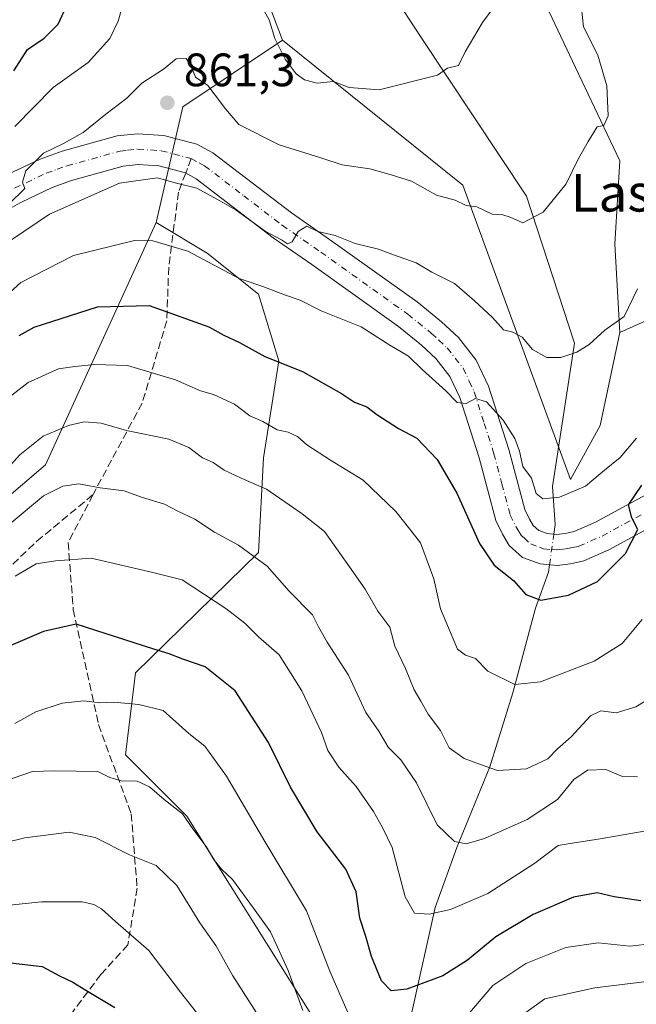
# Model space of a CAD drawing. Units: metres. Extents: x 654997 to 658457, y 4739429 to 4741820.
# Drawn here: x 657544 to 657676, y 4740938 to 4741149 of the extents above; entities that cross this region are included whole.
import ezdxf
from ezdxf.enums import TextEntityAlignment as Align

# ---------------------------------------------------------------- set-up
doc = ezdxf.new("R2010")
doc.units = ezdxf.units.M
doc.header["$MEASUREMENT"] = 0
doc.linetypes.add('DGN Style 3', pattern=[2.307223458686699, 1.648016756204785, -0.6592067024819142])
doc.linetypes.add('DGN Style 4', pattern=[2.6384748266838614, 1.318413404963828, -0.6592067024819142, 0.001648016756204785, -0.6592067024819142])
for name, color, linetype, lineweight in [('Arbolado forestal CxS', 92, 'Continuous', 0), ('Camino Cxs', 7, 'Continuous', 0), ('Camino eje', 30, 'DGN Style 4', 13), ('Corriente natural lineal', 142, 'Continuous', 13), ('Corriente natural lineal oculto', 9, 'DGN Style 4', 13), ('Curva de nivel maestra', 30, 'Continuous', 30), ('Curva de nivel normal', 30, 'Continuous', 0), ('Pastizal CxS', 92, 'Continuous', 0), ('Prado CxS', 92, 'Continuous', 0), ('Punto de cota en terreno', 7, 'Continuous', 0), ('Rótulo de punto de cota en terreno', 7, 'Continuous', 0), ('Senda', 7, 'DGN Style 3', 0), ('Senda no paivmentada conexión', 7, 'DGN Style 3', 0), ('Texto cartográfico', 7, 'Continuous', 0)]:
    doc.layers.add(name, color=color, linetype=linetype, lineweight=lineweight)
doc.styles.add('Style-Arial', font='txt')

# ---------------------------------------------------------------- blocks, each defined once
blk = doc.blocks.new('5PATER')
at = {"layer": 'Prado CxS', "linetype": 'Continuous', "lineweight": 0}
h = blk.add_hatch(color=51, dxfattribs=at)
edge = h.paths.add_edge_path()
edge.add_ellipse((0, 0), major_axis=(-0.1095731443231308, -0.1110710700762829), ratio=0.9994222409660322, start_angle=0, end_angle=360)

msp = doc.modelspace()

# ---------------------------------------------------------------- linework, layer by layer
at = {"layer": 'Arbolado forestal CxS', "color": 92, "linetype": 'Continuous', "lineweight": 0, "extrusion": (0.1037420277800158, 0.1307075762345062, 0.9859782559402572), "elevation": 688766.822731155, "flags": 128}
msp.add_lwpolyline([(2432467.699266627, -4064546.798503126), (2432451.61487179, -4064510.839601696), (2432392.413734281, -4064475.037105848)], dxfattribs=at)
at = {"layer": 'Arbolado forestal CxS', "color": 92, "linetype": 'Continuous', "lineweight": 0, "extrusion": (0.08106669846353413, 0.276211448563677, 0.957671878089034), "elevation": 1363686.230796659, "flags": 128}
msp.add_lwpolyline([(704199.4843963009, -4533801.150012583), (704215.8923234064, -4533780.63081077), (704214.4323288449, -4533754.119850568)], dxfattribs=at)
msp.add_lwpolyline([(704199.4843963009, -4533801.150012583), (704215.8923234064, -4533780.63081077), (704214.4323288449, -4533754.119850568)], dxfattribs=at)
at = {"layer": 'Arbolado forestal CxS', "color": 92, "linetype": 'Continuous', "lineweight": 0, "extrusion": (-0.261602134998086, -0.1171867458357665, 0.9580352757413824), "elevation": -726811.8463020347, "flags": 128}
msp.add_lwpolyline([(-4057929.246495205, 2432186.577995473), (-4057929.246495206, 2432148.620948352)], dxfattribs=at)
msp.add_lwpolyline([(-4057929.246495205, 2432186.577995473), (-4057929.246495206, 2432148.620948352)], dxfattribs=at)
at = {"layer": 'Arbolado forestal CxS', "color": 92, "linetype": 'Continuous', "lineweight": 0}
for points in [[(657671.9631000003, 4741082.047900001, 864.8119000000006), (657670.9143000003, 4741100.933499999, 862.1744999999937), (657671.9633, 4741118.7689, 860.7087000000029), (657662.5207000002, 4741138.703700001, 857.9051000000036), (657653.0778999999, 4741158.638300001, 855.1043999999965), (657642.5862999996, 4741180.6709, 851.1342000000004), (657629.9965000004, 4741201.6545, 847.7344000000012), (657623.7008999997, 4741217.393300001, 845.4002000000038), (657622.6518999999, 4741231.032099999, 843.7220999999992), (657620.5541000003, 4741245.720699999, 841.2026999999945), (657618.4550999999, 4741259.360500001, 838.8212000000058), (657618.4552999996, 4741274.0483, 836.3396999999969), (657614.2593, 4741283.4911, 835.1065999999992), (657605.8655000003, 4741284.541099999, 835.9091000000044), (657594.3246999999, 4741271.9505, 839.9223000000056), (657584.8816999998, 4741259.3607, 842.7333999999975), (657584.8815000001, 4741246.770099999, 842.5743999999978)], [(657575.4385000003, 4741209.0001, 848.5749999999971), (657599.8635, 4741144.5461, 854.5494999999937), (657578.5856999997, 4741130.3115, 860.4562000000006), (657572.8367, 4741105.539100001, 868.0877000000038), (657549.1766999997, 4741053.702299999, 886.3613000000041), (657534.3907000005, 4741041.083699999, 885.5693000000028), (657526.0969000002, 4741042.051899999, 881.6107000000047), (657502.1372999996, 4741054.5229, 863.8934000000008), (657475.6627000002, 4741066.266899999, 843.2596000000049), (657454.0778999999, 4741083.274700001, 829.1637000000047), (657444.5711000003, 4741100.088500001, 820.1009999999952), (657430.3685, 4741123.722100001, 806.6394), (657421.8057000004, 4741154.033500001, 790.0166000000027)], [(657705.1497, 4741096.914100001, 875.6922999999952), (657671.9631000003, 4741082.047900001, 864.8119000000006), (657670.9143000003, 4741100.933499999, 862.1744999999937), (657671.9633, 4741118.7689, 860.7087000000029), (657662.5207000002, 4741138.703700001, 857.9051000000036), (657653.0778999999, 4741158.638300001, 855.1043999999965)], [(657608.9389000004, 4740931.486500001, 909.3926999999967), (657579.4007000001, 4740978.5569, 909.465200000006), (657566.2720999997, 4740991.693700001, 907.8163999999962), (657568.4600999998, 4741009.208100001, 901.8456000000006), (657594.7188999997, 4741034.951500001, 889.5737999999984), (657595.8110999997, 4741055.183900001, 882.2314000000043), (657599.0931000002, 4741075.9825, 874.6478000000062), (657594.7172999998, 4741090.213300001, 870.1934000000037), (657583.7775999998, 4741098.9703, 869.4012999999978), (657572.8367, 4741105.539100001, 868.0877000000038), (657578.5856999997, 4741130.3115, 860.4562000000006), (657599.8635, 4741144.5461, 854.5494999999937), (657638.3888999998, 4741113.5253, 858.8261000000057), (657661.4709000001, 4741050.5745, 868.9005999999937), (657667.7660999997, 4741062.115300001, 867.373000000007), (657671.9631000003, 4741082.047900001, 864.8119000000006), (657705.1497, 4741096.914100001, 875.6922999999952)], [(657599.8635, 4741144.5461, 854.5494999999937), (657638.3888999998, 4741113.5253, 858.8261000000057), (657661.4709000001, 4741050.5745, 868.9005999999937), (657667.7660999997, 4741062.115300001, 867.373000000007), (657671.9631000003, 4741082.047900001, 864.8119000000006)], [(657517.4650999998, 4740925.367500001, 933.753800000006), (657510.2955, 4740939.7073, 925.6350999999995), (657488.7867000002, 4740944.008300001, 923.4740000000021), (657473.0138999998, 4740948.310500001, 922.1750999999931), (657464.4099000003, 4740968.3851, 908.1160999999993), (657484.4858999997, 4740982.7237, 898.1931999999942), (657497.3909, 4740994.1951, 892.8975999999967), (657526.0969000002, 4741042.051899999, 881.6107000000047), (657534.3907000005, 4741041.083699999, 885.5693000000028), (657549.1766999997, 4741053.702299999, 886.3613000000041), (657572.8367, 4741105.539100001, 868.0877000000038), (657583.7775999998, 4741098.9703, 869.4012999999978), (657594.7172999998, 4741090.213300001, 870.1934000000037), (657599.0931000002, 4741075.9825, 874.6478000000062), (657595.8110999997, 4741055.183900001, 882.2314000000043), (657594.7188999997, 4741034.951500001, 889.5737999999984), (657568.4600999998, 4741009.208100001, 901.8456000000006), (657566.2720999997, 4740991.693700001, 907.8163999999962), (657579.4007000001, 4740978.5569, 909.465200000006), (657608.9389000004, 4740931.486500001, 909.3926999999967)], [(657526.0969000002, 4741042.051899999, 881.6107000000047), (657534.3907000005, 4741041.083699999, 885.5693000000028), (657549.1766999997, 4741053.702299999, 886.3613000000041), (657572.8367, 4741105.539100001, 868.0877000000038)], [(657526.0969000002, 4741042.051899999, 881.6107000000047), (657534.3907000005, 4741041.083699999, 885.5693000000028), (657549.1766999997, 4741053.702299999, 886.3613000000041), (657572.8367, 4741105.539100001, 868.0877000000038)], [(657572.8367, 4741105.539100001, 868.0877000000038), (657583.7775999998, 4741098.9703, 869.4012999999978), (657594.7172999998, 4741090.213300001, 870.1934000000037), (657599.0931000002, 4741075.9825, 874.6478000000062), (657595.8110999997, 4741055.183900001, 882.2314000000043), (657594.7188999997, 4741034.951500001, 889.5737999999984), (657568.4600999998, 4741009.208100001, 901.8456000000006), (657566.2720999997, 4740991.693700001, 907.8163999999962), (657579.4007000001, 4740978.5569, 909.465200000006), (657608.9389000004, 4740931.486500001, 909.3926999999967), (657637.3833, 4740884.415300001, 922.1560000000027), (657636.2887000004, 4740830.7763, 943.9712000000001), (657678.5169000003, 4740781.936100001, 980.7437999999967), (657682.8558, 4740767.475299999, 992.0106999999989), (657684.4486999996, 4740758.634500001, 995.7480999999971), (657677.5767000001, 4740738.0429, 1005), (657662.5444999998, 4740697.2271, 1023.9283), (657660.3563000001, 4740649.061100001, 1046.325599999996), (657604.5610999997, 4740642.4937, 1043.960900000006)], [(657572.8367, 4741105.539100001, 868.0877000000038), (657583.7775999998, 4741098.9703, 869.4012999999978), (657594.7172999998, 4741090.213300001, 870.1934000000037), (657599.0931000002, 4741075.9825, 874.6478000000062), (657595.8110999997, 4741055.183900001, 882.2314000000043), (657594.7188999997, 4741034.951500001, 889.5737999999984), (657568.4600999998, 4741009.208100001, 901.8456000000006), (657566.2720999997, 4740991.693700001, 907.8163999999962), (657579.4007000001, 4740978.5569, 909.465200000006), (657608.9389000004, 4740931.486500001, 909.3926999999967), (657637.3833, 4740884.415300001, 922.1560000000027), (657636.2887000004, 4740830.7763, 943.9712000000001), (657678.5169000003, 4740781.936100001, 980.7437999999967), (657682.8558, 4740767.475299999, 992.0106999999989), (657684.4486999996, 4740758.634500001, 995.7480999999971), (657677.5767000001, 4740738.0429, 1005), (657662.5444999998, 4740697.2271, 1023.9283), (657660.3563000001, 4740649.061100001, 1046.325599999996), (657604.5610999997, 4740642.4937, 1043.960900000006)]]:
    msp.add_polyline3d(points, dxfattribs=at)
at = {"layer": 'Camino Cxs', "color": 7, "linetype": 'Continuous', "lineweight": 0}
for points in [[(657541.0800999999, 4741115.800100001, 860.8438000000025), (657548.0800999999, 4741119.130100001, 865.7323999999935), (657552.7500999998, 4741120.8101, 865.9529999999941), (657564.5201000003, 4741124.0601, 863.8087999999989), (657568.8501000004, 4741124.550100001, 865.5124000000069), (657574.4600999998, 4741124.1801, 865.528999999995), (657581.5701000001, 4741122.3201, 866.8607000000047), (657585.0000999998, 4741120.450099999, 868.2730000000012), (657601.7600999996, 4741107.620100001, 872.2939000000043), (657609.9401000004, 4741101.920100001, 871.3081999999995), (657628.6601, 4741088.550100001, 873.8325000000042), (657633.8800999997, 4741084.3201, 871.7777999999963), (657637.5201000003, 4741080.940099999, 872.7817000000069), (657641.2801000001, 4741076.120100001, 877.5429000000004), (657643.9401000004, 4741070.540100001, 878.2274999999937), (657648.2200999996, 4741057.0101, 879.8509999999952), (657651.6601, 4741044.120100001, 877.7627999999969), (657652.6601, 4741042.0701, 876.4651000000014), (657653.4801000003, 4741040.7401, 875.6824000000053), (657654.6801000005, 4741039.6501, 875.0225000000064), (657656.4401000004, 4741038.9901, 874.6303000000044), (657658.4501, 4741038.8101, 874.5709999999963), (657660.3201000001, 4741039.040100001, 874.796100000007), (657662.2200999996, 4741039.450099999, 875.0742000000029), (657666.7500999998, 4741041.440099999, 874.932799999995), (657695.0201000003, 4741056.800100001, 879.9265000000015)], [(657541.0800999999, 4741115.800100001, 860.8438000000025), (657548.0800999999, 4741119.130100001, 865.7323999999935), (657552.7500999998, 4741120.8101, 865.9529999999941), (657564.5201000003, 4741124.0601, 863.8087999999989), (657568.8501000004, 4741124.550100001, 865.5124000000069), (657574.4600999998, 4741124.1801, 865.528999999995), (657581.5701000001, 4741122.3201, 866.8607000000047), (657585.0000999998, 4741120.450099999, 868.2730000000012), (657601.7600999996, 4741107.620100001, 872.2939000000043), (657609.9401000004, 4741101.920100001, 871.3081999999995), (657628.6601, 4741088.550100001, 873.8325000000042), (657633.8800999997, 4741084.3201, 871.7777999999963), (657637.5201000003, 4741080.940099999, 872.7817000000069), (657641.2801000001, 4741076.120100001, 877.5429000000004), (657643.9401000004, 4741070.540100001, 878.2274999999937), (657648.2200999996, 4741057.0101, 879.8509999999952), (657651.6601, 4741044.120100001, 877.7627999999969), (657652.6601, 4741042.0701, 876.4651000000014), (657653.4801000003, 4741040.7401, 875.6824000000053), (657654.6801000005, 4741039.6501, 875.0225000000064), (657656.4401000004, 4741038.9901, 874.6303000000044), (657658.4501, 4741038.8101, 874.5709999999963), (657660.3201000001, 4741039.040100001, 874.796100000007), (657662.2200999996, 4741039.450099999, 875.0742000000029), (657666.7500999998, 4741041.440099999, 874.932799999995), (657695.0201000003, 4741056.800100001, 879.9265000000015)], [(657698.4801000003, 4741051.1801, 883.554999999993), (657669.6601, 4741035.5101, 878.6809000000068), (657664.2600999996, 4741033.140100001, 877.5831999999937), (657661.4301000005, 4741032.540100001, 876.8920999999974), (657658.5601000005, 4741032.170100001, 879.0920000000042), (657654.9600999998, 4741032.5101, 881.0527000000002), (657651.2001, 4741033.9101, 880.9002000000038), (657648.3501000004, 4741036.4801, 878.9051000000036), (657646.8701, 4741038.9001, 877.7063000000053), (657645.4501, 4741041.8101, 875.3800999999949), (657641.8901000004, 4741055.170100001, 874.1934999999941), (657637.7901, 4741068.110099999, 872.4949000000053), (657635.6401000004, 4741072.630100001, 875.7850000000036), (657632.6401000004, 4741076.470100001, 873.8362999999954), (657629.5601000005, 4741079.340100001, 872.5547999999982), (657624.6700999998, 4741083.300100001, 871.6833000000044), (657606.1401000004, 4741096.530099999, 869.5038999999962), (657597.8701, 4741102.290100001, 871.1595999999992), (657581.4001000002, 4741114.9101, 867.735799999995), (657579.1300999997, 4741116.140100001, 866.3573000000034), (657573.4001000002, 4741117.640100001, 865.825100000002), (657569.0000999998, 4741117.9301, 866.8522999999988), (657565.7801000001, 4741117.5701, 866.3962999999932), (657554.7401000002, 4741114.520099999, 865.7758999999934), (657550.6101000002, 4741113.040100001, 864.6134000000021), (657544.0800999999, 4741109.9301, 863.3932999999961), (657540.0201000003, 4741107.700099999, 863.374800000005)], [(657698.4801000003, 4741051.1801, 883.554999999993), (657669.6601, 4741035.5101, 878.6809000000068), (657664.2600999996, 4741033.140100001, 877.5831999999937), (657661.4301000005, 4741032.540100001, 876.8920999999974), (657658.5601000005, 4741032.170100001, 879.0920000000042), (657654.9600999998, 4741032.5101, 881.0527000000002), (657651.2001, 4741033.9101, 880.9002000000038), (657648.3501000004, 4741036.4801, 878.9051000000036), (657646.8701, 4741038.9001, 877.7063000000053), (657645.4501, 4741041.8101, 875.3800999999949), (657641.8901000004, 4741055.170100001, 874.1934999999941), (657637.7901, 4741068.110099999, 872.4949000000053), (657635.6401000004, 4741072.630100001, 875.7850000000036), (657632.6401000004, 4741076.470100001, 873.8362999999954), (657629.5601000005, 4741079.340100001, 872.5547999999982), (657624.6700999998, 4741083.300100001, 871.6833000000044), (657606.1401000004, 4741096.530099999, 869.5038999999962), (657597.8701, 4741102.290100001, 871.1595999999992), (657581.4001000002, 4741114.9101, 867.735799999995), (657579.1300999997, 4741116.140100001, 866.3573000000034), (657573.4001000002, 4741117.640100001, 865.825100000002), (657569.0000999998, 4741117.9301, 866.8522999999988), (657565.7801000001, 4741117.5701, 866.3962999999932), (657554.7401000002, 4741114.520099999, 865.7758999999934), (657550.6101000002, 4741113.040100001, 864.6134000000021), (657544.0800999999, 4741109.9301, 863.3932999999961), (657540.0201000003, 4741107.700099999, 863.374800000005)]]:
    msp.add_polyline3d(points, dxfattribs=at)
at = {"layer": 'Camino eje', "color": 30, "linetype": 'DGN Style 4', "lineweight": 13}
for points in [[(657542.5800999999, 4741112.8651, 860.5703000000068), (657549.3450999996, 4741116.085100001, 864.1656999999979), (657551.6801000005, 4741116.925100001, 864.0656000000017), (657553.7451, 4741117.665100001, 863.557799999995), (657565.1501000002, 4741120.815099999, 864.4661999999954), (657566.7600999996, 4741120.995100001, 864.9416000000057), (657568.9250999996, 4741121.2401, 864.9943000000059), (657573.9301000005, 4741120.9101, 864.7333999999975), (657580.3501000004, 4741119.2301, 866.0731999999989)], [(657580.3501000004, 4741119.2301, 866.0731999999989), (657582.0651000004, 4741118.295100001, 867.0017999999982), (657583.2001, 4741117.6801, 867.249100000001), (657591.5800999999, 4741111.265100001, 868.258799999996), (657599.8151000004, 4741104.9551, 870.0581999999995), (657608.0401, 4741099.225099999, 868.8099999999978), (657626.6651, 4741085.925100001, 871.5736000000034), (657631.7200999996, 4741081.8301, 869.8726000000024), (657633.2600999996, 4741080.395099999, 870.9640000000073), (657635.0800999999, 4741078.7051, 872.181899999996), (657638.4600999998, 4741074.3751, 874.3172999999952), (657639.7901, 4741071.585100001, 875.7581999999967), (657640.8651000002, 4741069.325099999, 875.8536000000023), (657643.0050999997, 4741062.5601, 872.6674000000058), (657645.0551000005, 4741056.090100001, 876.2562000000034), (657646.7751000002, 4741049.645099999, 876.7825000000012), (657648.5551000005, 4741042.965100001, 873.9848000000056), (657649.7651000004, 4741040.485099999, 875.2893999999943), (657650.1750999996, 4741039.8201, 875.4207000000025), (657650.9151, 4741038.610099999, 875.1680999999954), (657651.5151000004, 4741038.065099999, 874.6300999999949), (657652.9401000004, 4741036.780099999, 874.796100000007), (657654.8201000001, 4741036.0801, 875.6502000000038), (657655.7001, 4741035.7501, 875.9036000000051), (657657.5000999998, 4741035.5801, 875.5657000000066), (657658.5050999997, 4741035.4901, 875.522100000002), (657659.9401000004, 4741035.675100001, 875.1714999999967), (657660.8750999998, 4741035.790100001, 874.9829000000027), (657661.8251, 4741035.995100001, 874.7700999999943), (657663.2401000002, 4741036.295100001, 874.8154999999971), (657668.2050999999, 4741038.475099999, 874.9024999999965), (657682.3400999998, 4741046.155099999, 878.7945000000036)]]:
    msp.add_polyline3d(points, dxfattribs=at)
at = {"layer": 'Corriente natural lineal', "color": 142, "linetype": 'Continuous', "lineweight": 13}
for points in [[(657657.8783999998, 4741038.861300001, 871.8383999999934), (657658.1700999998, 4741040.950099999, 871.3246000000073), (657657.6001000004, 4741049.040100001, 869.3571999999986), (657662.3000999996, 4741079.7401, 864.3199000000022), (657652.0100999996, 4741111.1601, 858.9841000000015), (657629.3501000004, 4741145.3201, 853.4432999999991), (657608.5701000001, 4741177.290100001, 848.5785999999936)], [(657627.8901000004, 4740776.0601, 974.4661999999954), (657628.6201, 4740787.140100001, 967.5001999999951), (657630.6101000002, 4740798.550100001, 961.3362000000053), (657630.6300999997, 4740813.630100001, 952.6839000000037), (657630.3601000002, 4740831.7501, 942.7730000000012), (657628.4901000002, 4740840.090100001, 938.4719000000041), (657628.3201000001, 4740848.800100001, 934.1042000000016), (657625.7100999998, 4740866.020099999, 925.0898000000016), (657622.4700999996, 4740876.210100001, 920.9351000000024), (657619.7901, 4740889.610099999, 916.3941999999952), (657621.3300999999, 4740906.110099999, 910.9247999999935), (657622.3901000004, 4740920.440099999, 905.9219000000012), (657627.6001000004, 4740936.940099999, 900.6840999999986), (657632.4901000002, 4740959.0001, 893.7811999999976), (657637.1601, 4740971.8301, 890.1206999999995), (657644.2200999996, 4740989.120100001, 884.3705999999949), (657649.0900999998, 4741004.960100001, 879.9860000000045), (657653.9600999998, 4741023.0701, 875.0901000000014), (657656.7401000002, 4741030.770099999, 872.7802999999985), (657656.9583000002, 4741032.3214, 872.5754000000015)]]:
    msp.add_polyline3d(points, dxfattribs=at)
at = {"layer": 'Corriente natural lineal oculto', "color": 9, "linetype": 'DGN Style 4', "lineweight": 13, "extrusion": (0.01545113852684834, 0.1098238244701061, 0.9938309664610897), "elevation": 531707.0426914643, "flags": 128}
msp.add_lwpolyline([(9268.662391322896, -4756795.415129547), (9268.662391322896, -4756802.060432025)], dxfattribs=at)
at = {"layer": 'Curva de nivel maestra', "color": 30, "linetype": 'Continuous', "lineweight": 30, "flags": 128}
for points, elevation in [([(657542.4100000003, 4741138.020099999), (657545.3499999996, 4741142.530099999), (657548.9299999997, 4741144.970100001), (657551.9000000004, 4741147.970100001), (657554.8399999999, 4741154.420100001)], 850), ([(657543.5599999997, 4741081.370100001), (657546.7699999996, 4741083.140100001), (657560.3200000003, 4741087.5101), (657571.3499999996, 4741087.790100001), (657584.1500000004, 4741083.2601), (657587.3200000003, 4741081.4801), (657590.6600000003, 4741079.9101), (657596.0599999997, 4741076.9001), (657604.1200000001, 4741073.640100001), (657612.5, 4741069.0001), (657615.25, 4741067.100099999), (657617.9100000003, 4741066.090100001), (657620.0199999996, 4741064.5001), (657624.6600000003, 4741061.5001), (657628.5499999998, 4741059.4001), (657632.9400000004, 4741054.850099999), (657637.1600000003, 4741047.640100001), (657642.0099999999, 4741036.870100001), (657645.1299999999, 4741032.2601), (657649.2800000003, 4741028.970100001), (657651.8799999999, 4741025.940099999), (657655.1200000001, 4741024.7501), (657661, 4741025.840100001), (657667.2400000002, 4741028.780099999), (657673.2100000001, 4741034.720100001), (657675.7999999998, 4741039.860099999), (657674.54, 4741042.370100001), (657673.8499999996, 4741045.1601), (657676.7000000002, 4741049.340100001)], 875), ([(657676.4699999997, 4740960.450099999), (657670.8099999997, 4740961.270099999), (657667.1100000005, 4740962.130100001), (657662.1100000005, 4740961.210100001), (657653.4400000004, 4740957.540100001), (657645.4400000004, 4740952.7401), (657639.4400000004, 4740947.7501), (657634.1100000005, 4740944.4001), (657626.4400000004, 4740941.5601), (657623.0999999996, 4740941.200099999), (657621.0300000003, 4740943.3201), (657618.9199999999, 4740948.550100001), (657617.7100000001, 4740952.8101), (657616.4000000004, 4740956.700099999), (657615.5800000001, 4740962.370100001), (657613.4299999997, 4740967.200099999), (657607.2999999998, 4740975.200099999), (657601.5599999997, 4740984.770099999), (657596.8399999999, 4740994.300100001), (657589.7599999999, 4741005.370100001), (657583.3399999999, 4741010.460100001), (657578.5899999999, 4741012.120100001), (657575.6399999997, 4741013.280099999), (657572.3399999999, 4741014.2501), (657555.7800000003, 4741019.640100001), (657548.79, 4741018.040100001), (657541.7699999996, 4741015.050100001)], 900), ([(657541.7300000006, 4740947.1801), (657548.4600000001, 4740946.390100001), (657552.1600000003, 4740944.360099999), (657555.0700000003, 4740943.030099999), (657557.7999999998, 4740941.340100001), (657563.9900000002, 4740937.610099999)], 925)]:
    msp.add_lwpolyline(points, dxfattribs=dict(at, elevation=elevation))
at = {"layer": 'Curva de nivel normal', "color": 30, "linetype": 'Continuous', "lineweight": 0, "flags": 128}
for points, elevation in [([(657541.4500000002, 4741109.520099999), (657544.7400000002, 4741112.800100001), (657544.2999999998, 4741114.1501), (657545, 4741116.590100001), (657548.7400000002, 4741120.390100001), (657553.04, 4741122.4301), (657557.2599999999, 4741124.8201), (657562.0700000003, 4741128.7501), (657566.5899999999, 4741132.1801), (657569.7699999996, 4741135.340100001), (657574.4299999997, 4741138.370100001), (657577.1600000003, 4741140.5601), (657579.25, 4741140.640100001), (657580.3200000003, 4741138.890100001), (657581.2300000006, 4741136.6601), (657583.8899999997, 4741134.890100001), (657585.4400000004, 4741132.7601), (657587.6500000004, 4741129.850099999), (657590.5199999996, 4741126.520099999), (657599.1299999999, 4741122.190099999), (657608.0499999998, 4741119.390100001), (657612.5999999996, 4741117.850099999), (657618.5499999998, 4741117.040100001), (657623.1100000005, 4741115.7501), (657627.4400000004, 4741114.360099999), (657632.7800000003, 4741111.360099999), (657636.7800000003, 4741110.290100001), (657639.1100000005, 4741109.1801), (657641.4100000003, 4741108.870100001), (657644.6600000003, 4741107.3101), (657646.9500000002, 4741107.1601), (657648.5499999998, 4741106.6601), (657651.2400000002, 4741105.5101), (657655.5999999996, 4741107.780099999), (657660.4900000002, 4741113.800100001), (657663.1799999997, 4741119.2301), (657665.2100000001, 4741122.9101), (657667.1100000005, 4741125.9801), (657668.5899999999, 4741126.280099999), (657669.4900000002, 4741128.390100001), (657669.2000000002, 4741134.8101), (657667.29, 4741141.3101), (657664.2199999997, 4741147.390100001), (657663.3799999999, 4741155.450099999)], 860), ([(657565.54, 4741151.4301), (657564.7199999997, 4741148.600099999), (657562.9400000004, 4741144.9101), (657558.3499999996, 4741139.7601), (657550.8200000003, 4741134.4101), (657542.6299999999, 4741126.0701)], 855), ([(657645.0300000003, 4741151.610099999), (657642.6200000001, 4741148.360099999), (657638.8899999997, 4741142.050100001), (657637.4699999997, 4741139.110099999), (657635.1100000005, 4741138.540100001), (657632.9900000002, 4741137.100099999), (657620.54, 4741133.9101), (657614.0999999996, 4741134.460100001), (657610.7699999996, 4741135.6801), (657607.2999999998, 4741135.350099999), (657604.54, 4741136.0701), (657602.7800000003, 4741137.3201), (657600.4299999997, 4741140.4901), (657598.2400000002, 4741144.890100001), (657597.04, 4741148.870100001), (657594.9000000004, 4741152.7401)], 855), ([(657541.9500000002, 4741101.8201), (657550.0499999998, 4741107.350099999), (657564.9900000002, 4741113.9301), (657573.0499999998, 4741115.100099999), (657577.2300000006, 4741113.950099999), (657581.54, 4741112.870100001), (657585.9600000001, 4741110.5001), (657589.9800000006, 4741108.1801), (657596.1299999999, 4741103.6601), (657599.6600000003, 4741101.850099999), (657600.9100000003, 4741100.970100001), (657601.9199999999, 4741101.4001), (657603.2300000006, 4741103.600099999), (657605.0999999996, 4741104.7601), (657607.4500000002, 4741103.610099999), (657611.1600000003, 4741102.7401), (657615.3799999999, 4741101.0701), (657620.4199999999, 4741099.870100001), (657623.7800000003, 4741098.5701), (657628.4600000001, 4741096.920100001), (657631.7599999999, 4741094.940099999), (657636.6500000004, 4741092.5001), (657640.8899999997, 4741088.770099999), (657644.7300000006, 4741085.210100001), (657647.1100000005, 4741082.600099999), (657649.1100000005, 4741082.0801), (657651.1100000005, 4741081.040100001), (657653.3499999996, 4741078.370100001), (657656.4000000004, 4741076.6801), (657659.3499999996, 4741076.640100001), (657662.79, 4741077.780099999), (657665.4199999999, 4741079.440099999), (657668.79, 4741082.540100001), (657672.9000000004, 4741085.460100001), (657675.7400000002, 4741091.340100001)], 865), ([(657535.3899999997, 4741085.0001), (657543.9500000002, 4741092.710100001), (657555.1600000003, 4741098.520099999), (657568.2199999997, 4741101.710100001), (657572.1100000005, 4741101.610099999), (657579.5999999996, 4741099.4001), (657590.5800000001, 4741093.5801), (657595.6399999997, 4741091.890100001), (657600.5, 4741089.9901), (657603.6600000003, 4741088.950099999), (657608.1399999997, 4741086.6601), (657616.6799999997, 4741083.200099999), (657622.8200000003, 4741079.340100001), (657626.7999999998, 4741076.9801), (657629.7000000002, 4741074.120100001), (657634.7800000003, 4741069.520099999), (657637.2100000001, 4741067.0101), (657639.1100000005, 4741066.860099999), (657641.1100000005, 4741067.9001), (657643.4800000006, 4741067.190099999), (657647.04, 4741063.270099999), (657649.5599999997, 4741059.3301), (657650.5700000003, 4741056.630100001), (657651.2400000002, 4741053.340100001), (657653.0899999999, 4741050.8301), (657654.1200000001, 4741047.5701), (657655.5099999999, 4741046.450099999), (657659.0999999996, 4741046.8201), (657664.6399999997, 4741049.110099999), (657668.7300000006, 4741052.600099999), (657672.0700000003, 4741055.290100001), (657675.5300000003, 4741059.390100001)], 870), ([(657676.7599999999, 4741020.590100001), (657672.5199999996, 4741015.5001), (657666.5, 4741011.6801), (657654.9900000002, 4741007.3101), (657649.5700000003, 4741006.700099999), (657643.75, 4741009.600099999), (657641.1299999999, 4741012.3101), (657638.9600000001, 4741012.9801), (657637.2699999996, 4741014.280099999), (657633.6600000003, 4741022.9001), (657632.2400000002, 4741029.3201), (657629.3899999997, 4741037.0101), (657627.0999999996, 4741039.9801), (657624.0599999997, 4741043.7301), (657617.0999999996, 4741050.4301), (657610.1299999999, 4741054.6801), (657605.0999999996, 4741057.9901), (657603.0999999996, 4741059.7501), (657601.0599999997, 4741060.670100001), (657598.6900000004, 4741061.200099999), (657595.6799999997, 4741062.9801), (657592.8799999999, 4741064.190099999), (657589.6100000005, 4741066.700099999), (657585.0999999996, 4741068.770099999), (657582.3300000001, 4741069.5701), (657577.0199999996, 4741071.880100001), (657566.7599999999, 4741074.950099999), (657559.7699999996, 4741075.200099999), (657555.4299999997, 4741074.7301), (657551.9900000002, 4741074.220100001), (657545.4900000002, 4741071.290100001), (657541.9800000006, 4741068.630100001)], 880), ([(657520.9199999999, 4741030.5701), (657543.7199999997, 4741055.8201), (657548.7300000006, 4741059.8301), (657554.1200000001, 4741062.100099999), (657557.4800000006, 4741062.880100001), (657561.0999999996, 4741062.620100001), (657566.4800000006, 4741061.030099999), (657575.5599999997, 4741059.190099999), (657579.8600000005, 4741057.4101), (657582.75, 4741055.200099999), (657585.0700000003, 4741054.200099999), (657587.3899999997, 4741052.550100001), (657591.0300000003, 4741050.8201), (657596.4299999997, 4741048.5101), (657604.0499999998, 4741043.2501), (657608.8300000001, 4741039.470100001), (657614.2199999997, 4741031.890100001), (657617.5700000003, 4741027.100099999), (657620.2400000002, 4741022.420100001), (657622.8399999999, 4741018.9801), (657623.8700000001, 4741014.880100001), (657626.1299999999, 4741010.120100001), (657627.9900000002, 4741005.5701), (657629.4600000001, 4741003.1601), (657631.0099999999, 4741000.380100001), (657633.6200000001, 4740996.860099999), (657635.5300000003, 4740993.170100001), (657638.6799999997, 4740990.850099999), (657641.9600000001, 4740989.640100001), (657645.8099999997, 4740988.3201), (657652, 4740988.6801), (657656.5599999997, 4740990.8301), (657658.6600000003, 4740992.940099999), (657661.5499999998, 4740995.550100001), (657665.7000000002, 4741000.0001), (657667.9199999999, 4741001.100099999), (657671.1799999997, 4741000.640100001), (657675.4400000004, 4741001.960100001), (657680.7100000001, 4741005.1801)], 885), ([(657675.7800000003, 4740986.970100001), (657672.5499999998, 4740987.0601), (657669.0199999996, 4740988.5101), (657665.0999999996, 4740988.420100001), (657662.1299999999, 4740986.4001), (657658.6299999999, 4740982.100099999), (657652.1799999997, 4740977.8201), (657643.04, 4740973.7401), (657639.1399999997, 4740972.6601), (657636.6399999997, 4740973.120100001), (657632.9299999997, 4740976.720100001), (657628.54, 4740985.6501), (657625.1600000003, 4740990.600099999), (657622.4600000001, 4740993.290100001), (657620.4400000004, 4740996.7401), (657617.6900000004, 4741000.7401), (657614.0099999999, 4741008.6801), (657609.4299999997, 4741015.7401), (657607.5499999998, 4741019.040100001), (657606.2699999996, 4741021.620100001), (657601.3200000003, 4741026.6801), (657596.5599999997, 4741032.0601), (657590.4699999997, 4741036.520099999), (657585.3499999996, 4741039.290100001), (657581.1200000001, 4741042.100099999), (657577.4800000006, 4741043.790100001), (657574.6200000001, 4741045.2601), (657569.7300000006, 4741046.8101), (657566.0199999996, 4741048.1801), (657560.9000000004, 4741048.7601), (657556.3499999996, 4741049.610099999), (657552.9299999997, 4741049.1601), (657548.7699999996, 4741047.0601), (657541.4299999997, 4741040.940099999)], 890), ([(657542.7100000001, 4741029.9001), (657547.2000000002, 4741032.5601), (657551.3399999999, 4741033.200099999), (657558.9299999997, 4741033.7601), (657572.1200000001, 4741030.6801), (657578.4199999999, 4741029.120100001), (657587.7599999999, 4741022.950099999), (657591.8300000001, 4741019.8201), (657594.7100000001, 4741016.9301), (657599.1200000001, 4741013.040100001), (657604.0199999996, 4741005.380100001), (657608.2300000006, 4740996.440099999), (657609.5899999999, 4740992.630100001), (657611.8799999999, 4740989.030099999), (657615.5800000001, 4740984.890100001), (657619.3300000001, 4740979.520099999), (657621.2300000006, 4740976.140100001), (657623.3200000003, 4740971.860099999), (657626.0800000001, 4740961.2601), (657628.1100000005, 4740957.8301), (657631.2199999997, 4740957.610099999), (657635.7800000003, 4740958.5601), (657643.7800000003, 4740961.9901), (657653.7800000003, 4740968.460100001), (657658.7800000003, 4740972.2501), (657661.7800000003, 4740972.780099999), (657667.7800000003, 4740973.6801), (657677.1900000004, 4740975.340100001)], 895), ([(657542.6100000005, 4740998.390100001), (657547.1100000005, 4741000.840100001), (657552.7599999999, 4741002.710100001), (657557.3899999997, 4741003.200099999), (657560.8399999999, 4741002.8201), (657563.7699999996, 4741002.960100001), (657569.1200000001, 4741002.420100001), (657574.3200000003, 4741001.120100001), (657576.4500000002, 4740999.3101), (657579.8300000001, 4740996.200099999), (657583.2599999999, 4740993.4901), (657587.9199999999, 4740987.140100001), (657596.0800000001, 4740973.130100001), (657605.0199999996, 4740958.3101), (657610, 4740945.360099999), (657614.5300000003, 4740934.940099999)], 905), ([(657604.2300000006, 4740936.950099999), (657601.0899999999, 4740945.5001), (657597.2800000003, 4740953.8101), (657593.6600000003, 4740958.850099999), (657589.1399999997, 4740965.0001), (657586.9199999999, 4740967.110099999), (657585.29, 4740969.1501), (657583.5499999998, 4740972.0701), (657580.6600000003, 4740975.850099999), (657578.5199999996, 4740979.040100001), (657574.5599999997, 4740982.0801), (657571.4100000003, 4740984.8201), (657568.7999999998, 4740986.040100001), (657565.3899999997, 4740986.130100001), (657562.9299999997, 4740986.8101), (657560.4000000004, 4740988.090100001), (657551.0999999996, 4740988.2601), (657546.4500000002, 4740988.0701), (657536.2300000006, 4740984.620100001)], 910), ([(657783.5800000001, 4740936.380100001), (657780.5599999997, 4740938.790100001), (657777.0999999996, 4740940.7601), (657772.6399999997, 4740944.0601), (657765.9800000006, 4740950.350099999), (657762.3700000001, 4740955.190099999), (657760.5599999997, 4740956.7501), (657757.75, 4740957.840100001), (657755.2000000002, 4740960.0101), (657752.3600000005, 4740962.220100001), (657746.6900000004, 4740968.5701), (657740.7199999997, 4740976.670100001), (657735.7000000002, 4740984.3201), (657733.1100000005, 4740986.9301), (657730.7199999997, 4740986.8301), (657725.0499999998, 4740982.3301), (657714.4000000004, 4740969.590100001), (657707.2800000003, 4740961.9801), (657689.9199999999, 4740948.6601), (657685.5300000003, 4740945.8101), (657678.8899999997, 4740943.3301), (657666.6600000003, 4740941.850099999), (657655.9600000001, 4740939.450099999), (657649.1100000005, 4740934.5701)], 910), ([(657536.5499999998, 4740971.940099999), (657544.8099999997, 4740973.890100001), (657554.25, 4740975.110099999), (657559.8099999997, 4740974.0001), (657567.1799999997, 4740970.280099999), (657572.8600000005, 4740968.0101), (657577.2699999996, 4740963.700099999), (657582.1900000004, 4740955.710100001), (657585.5800000001, 4740950.850099999), (657589.25, 4740944.4101), (657594.9800000006, 4740935.470100001)], 915), ([(657588.3300000001, 4740927.840100001), (657578.0700000003, 4740940.9301), (657571.2999999998, 4740949.8201), (657564.1399999997, 4740956.0001), (657561.2000000002, 4740958.7301), (657559.5300000003, 4740959.640100001), (657557.0499999998, 4740960.2401), (657548.3399999999, 4740960.200099999), (657534.5700000003, 4740958.8201)], 920), ([(657637.4400000004, 4740933.600099999), (657644.7999999998, 4740942.3101), (657651.8600000005, 4740947.0601), (657660.4600000001, 4740950.470100001), (657667.3600000005, 4740951.4801), (657674.1100000005, 4740950.720100001), (657679.2100000001, 4740951.300100001)], 905)]:
    msp.add_lwpolyline(points, dxfattribs=dict(at, elevation=elevation))
at = {"layer": 'Pastizal CxS', "color": 92, "linetype": 'Continuous', "lineweight": 0, "extrusion": (0.1037420277800158, 0.1307075762345062, 0.9859782559402572), "elevation": 688766.822731155, "flags": 128}
msp.add_lwpolyline([(2432467.699266627, -4064546.798503126), (2432451.61487179, -4064510.839601696), (2432392.413734281, -4064475.037105848)], dxfattribs=at)
at = {"layer": 'Pastizal CxS', "color": 92, "linetype": 'Continuous', "lineweight": 0}
msp.add_polyline3d([(657671.9631000003, 4741082.047900001, 864.8119000000006), (657667.7660999997, 4741062.115300001, 867.373000000007), (657661.4709000001, 4741050.5745, 868.9005999999937), (657638.3888999998, 4741113.5253, 858.8261000000057), (657599.8635, 4741144.5461, 854.5494999999937), (657575.4385000003, 4741209.0001, 848.5749999999971), (657584.8815000001, 4741246.770099999, 842.5743999999978), (657584.8816999998, 4741259.3607, 842.7333999999975), (657594.3246999999, 4741271.9505, 839.9223000000056), (657605.8655000003, 4741284.541099999, 835.9091000000044), (657614.2593, 4741283.4911, 835.1065999999992), (657618.4552999996, 4741274.0483, 836.3396999999969), (657618.4550999999, 4741259.360500001, 838.8212000000058), (657620.5541000003, 4741245.720699999, 841.2026999999945), (657622.6518999999, 4741231.032099999, 843.7220999999992), (657623.7008999997, 4741217.393300001, 845.4002000000038), (657629.9965000004, 4741201.6545, 847.7344000000012), (657642.5862999996, 4741180.6709, 851.1342000000004), (657653.0778999999, 4741158.638300001, 855.1043999999965), (657662.5207000002, 4741138.703700001, 857.9051000000036), (657671.9633, 4741118.7689, 860.7087000000029), (657670.9143000003, 4741100.933499999, 862.1744999999937)], close=True, dxfattribs=at)
for points in [[(657671.9631000003, 4741082.047900001, 864.8119000000006), (657670.9143000003, 4741100.933499999, 862.1744999999937), (657671.9633, 4741118.7689, 860.7087000000029), (657662.5207000002, 4741138.703700001, 857.9051000000036), (657653.0778999999, 4741158.638300001, 855.1043999999965), (657642.5862999996, 4741180.6709, 851.1342000000004), (657629.9965000004, 4741201.6545, 847.7344000000012), (657623.7008999997, 4741217.393300001, 845.4002000000038), (657622.6518999999, 4741231.032099999, 843.7220999999992), (657620.5541000003, 4741245.720699999, 841.2026999999945), (657618.4550999999, 4741259.360500001, 838.8212000000058), (657618.4552999996, 4741274.0483, 836.3396999999969), (657614.2593, 4741283.4911, 835.1065999999992), (657605.8655000003, 4741284.541099999, 835.9091000000044), (657594.3246999999, 4741271.9505, 839.9223000000056), (657584.8816999998, 4741259.3607, 842.7333999999975), (657584.8815000001, 4741246.770099999, 842.5743999999978)], [(657599.8635, 4741144.5461, 854.5494999999937), (657638.3888999998, 4741113.5253, 858.8261000000057), (657661.4709000001, 4741050.5745, 868.9005999999937), (657667.7660999997, 4741062.115300001, 867.373000000007), (657671.9631000003, 4741082.047900001, 864.8119000000006)]]:
    msp.add_polyline3d(points, dxfattribs=at)
at = {"layer": 'Senda', "color": 7, "linetype": 'DGN Style 3', "lineweight": 0}
for points in [[(657579.1716, 4741116.1176, 866.3858999999939), (657577.6201, 4741112.020099999, 868.448000000004), (657575.5301000001, 4741095.9801, 874.6331999999967), (657575.1401000004, 4741084.520099999, 878.9052999999985), (657569.8501000004, 4741066.9001, 885.6907000000066), (657559.3501000004, 4741047.3301, 894.4489999999934)], [(657243.5701000001, 4740932.200099999, 903.9204000000027), (657258.2801000001, 4740952.2601, 913.9489999999934), (657275.2200999996, 4740968.7601, 909.0938000000025), (657297.0701000001, 4740974.5601, 909.5111000000034), (657331.4001000002, 4740975.9001, 910.5077000000019), (657354.7600999996, 4740978.940099999, 904.0185000000056), (657375.7200999996, 4740986.520099999, 903.5469000000012), (657389.5401, 4740996.3301, 897.8616000000038), (657406.4801000003, 4740996.780099999, 896.7016000000004), (657427.4301000005, 4740995.890100001, 899.3821999999927), (657472.0201000003, 4740994.550100001, 897.0503000000026), (657499.6601, 4741000.350099999, 897.9003999999987), (657523.7301000003, 4741015.0601, 899.455700000006), (657547.3601000002, 4741037.360099999, 896.6526000000014), (657559.3501000004, 4741047.3301, 894.4489999999934)], [(657559.3501000004, 4741047.3301, 894.4489999999934), (657554.0401, 4741037.0801, 896.575100000002), (657555.1401000004, 4741022.7501, 903.289499999999), (657560.5301000001, 4740998.130100001, 909.3044999999984), (657567.5201000003, 4740979.0601, 915.2632000000013), (657568.7901, 4740963.1601, 920.6202000000048), (657566.8101000005, 4740951.0101, 922.9891000000061), (657561.0201000003, 4740944.700099999, 925.782800000001), (657553.7301000003, 4740934.9301, 929.6858000000066)]]:
    msp.add_polyline3d(points, dxfattribs=at)
at = {"layer": 'Senda no paivmentada conexión', "color": 7, "linetype": 'DGN Style 3', "lineweight": 0, "extrusion": (0.03312422073753861, 0.08748335768985019, 0.9956151104356747), "elevation": 437413.1416911092, "flags": 128}
msp.add_lwpolyline([(1063864.426189736, -4646233.576469047), (1063864.426189736, -4646230.233670848)], dxfattribs=at)

# ---------------------------------------------------------------- block references
at = {"layer": 'Punto de cota en terreno', "color": 7, "linetype": 'Continuous', "lineweight": 0, "xscale": 10, "yscale": 10, "zscale": 10}
msp.add_blockref('5PATER', (657575.2400000002, 4741131.17, 861.300000000003), dxfattribs=at)

# ---------------------------------------------------------------- texts
at = {"layer": 'Rótulo de punto de cota en terreno', "color": 7, "linetype": 'Continuous', "lineweight": 0, "style": 'Style-Arial'}
msp.add_text('861,3', height=7.000000000000002, dxfattribs=at).set_placement((657578.7677999996, 4741134.697799999))
at = {"layer": 'Texto cartográfico', "color": 7, "linetype": 'Continuous', "lineweight": 0, "style": 'Style-Arial'}
msp.add_text('Las Bordas', height=8, dxfattribs=at).set_placement((657689.3518939025, 4741111.89015), align=Align.MIDDLE_CENTER)

doc.saveas('drawing.dxf')
